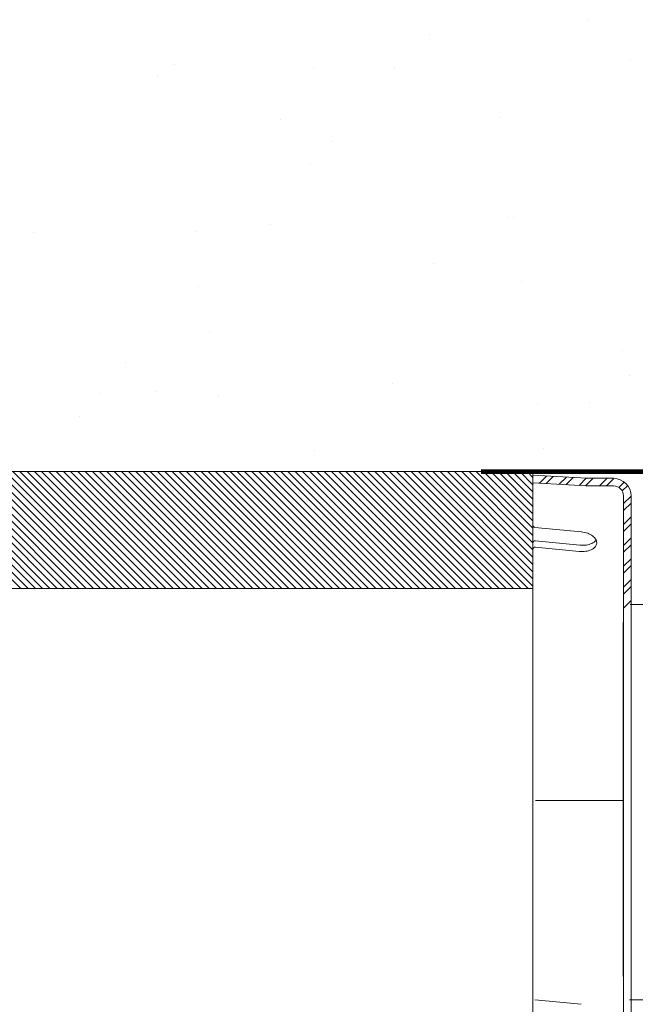
# Model space of a CAD drawing. Extents: x 5.11 to 11.65, y 11.76 to 15.35.
# Drawn here: x 10.36 to 10.78, y 13.99 to 14.66 of the extents above; entities that cross this region are included whole.
import ezdxf

# ---------------------------------------------------------------- set-up
doc = ezdxf.new("R2010")
doc.units = 0
doc.header["$LTSCALE"] = 0.3
doc.header["$MEASUREMENT"] = 0
doc.linetypes.add('CENTER', pattern=[2, 1.25, -0.25, 0.25, -0.25])
doc.layers.get('0').update_dxf_attribs({"linetype": 'CONTINUOUS'})
doc.layers.add('3', color=255, linetype='CONTINUOUS')
doc.layers.add('HATCH', color=6, linetype='CONTINUOUS')
doc.layers.add('Dim', color=3, linetype='CONTINUOUS', lineweight=15)

msp = doc.modelspace()

# ---------------------------------------------------------------- linework, layer by layer
at = {"color": 7, "lineweight": 20}
for p, q in [((10.84409, 14.35006), (9.65782, 14.35006)), ((10.71263, 14.30152), (10.71263, 14.35006)), ((10.74937, 14.34554), (10.71263, 14.34767)), ((10.71263, 14.34233), (10.71263, 14.34767)), ((10.7486, 14.34554), (10.76732, 14.34554)), ((10.74907, 14.34042), (10.71263, 14.34254)), ((10.71263, 14.33769), (10.71263, 14.34233)), ((10.7486, 14.34041), (10.76732, 14.34041)), ((10.71263, 14.31386), (10.71263, 14.33769)), ((10.77415, 14.33357), (10.77415, 14.24769)), ((10.77928, 14.24886), (10.77928, 14.33357)), ((10.71407, 14.31226), (10.7454, 14.30922)), ((10.71263, 13.96915), (10.71263, 14.30152)), ((10.71438, 14.30311), (10.74452, 14.30018)), ((10.71438, 14.29882), (10.74411, 14.29593)), ((9.26733, 14.27075), (10.71263, 14.27075)), ((10.77928, 14.24886), (10.77928, 14.26115)), ((10.77933, 14.00461), (10.77933, 14.24938)), ((10.77415, 13.92167), (10.77415, 14.00756)), ((10.77928, 14.00638), (10.77928, 13.92167)), ((10.71407, 13.99183), (10.7454, 13.98878))]:
    msp.add_line(p, q, dxfattribs=at)
at = {"color": 7, "linetype": 'Continuous', "lineweight": 20}
for p, q in [((10.77863, 14.26003), (10.82743, 14.26003)), ((10.77826, 13.99183), (10.82743, 13.99183))]:
    msp.add_line(p, q, dxfattribs=at)
at = {"color": 7}
msp.add_line((10.77415, 14.00756), (10.77415, 14.24769), dxfattribs=at)
at = {"color": 7, "lineweight": 20, "const_width": 0.0032}
msp.add_lwpolyline([(10.6775, 14.3501), (10.84204, 14.3501)], dxfattribs=at)
at = {"color": 7, "lineweight": 20}
for points in [[(10.74411, 14.29593, 0.060146), (10.74867, 14.29604, 0.073605), (10.75224, 14.29711, 0.106839), (10.75503, 14.29922, 0.153915), (10.75599, 14.30149, 0.153915), (10.75548, 14.30389, 0.106839), (10.75315, 14.3065, 0.073605), (10.74985, 14.30824, 0.059428), (10.74545, 14.30922, 0.060146)], [(10.74454, 14.30018, 0.059916), (10.74908, 14.30029, 0.073605), (10.75265, 14.30136, 0.106839), (10.75544, 14.30348, 0.015186), (10.75559, 14.30367, 0.153915)]]:
    msp.add_lwpolyline(points, format="xyb", dxfattribs=at)
for centre, radius, start, end in [((10.76732, 14.33357), 0.01196, 0, 90), ((10.76732, 14.33357), 0.00684, 0, 90), ((10.71423, 14.31386), 0.0016, 180, 264.4522), ((10.71423, 14.30152), 0.0016, 84.4522, 180), ((10.71423, 14.29722), 0.0016, 84.4522, 180)]:
    msp.add_arc(centre, radius, start, end, dxfattribs=at)
at = {"layer": '3', "color": 7, "lineweight": 20}
for p, q in [((10.72207, 14.34712), (10.71722, 14.34227)), ((10.72653, 14.34687), (10.72168, 14.34201)), ((10.73546, 14.34635), (10.7306, 14.34149)), ((10.73992, 14.34609), (10.73507, 14.34123)), ((10.74884, 14.34557), (10.74399, 14.34071)), ((10.75353, 14.34554), (10.74845, 14.34046)), ((10.76297, 14.34554), (10.75785, 14.34041)), ((10.76769, 14.34553), (10.76257, 14.34041)), ((10.77464, 14.34304), (10.77096, 14.33936)), ((10.77697, 14.34065), (10.77327, 14.33695)), ((10.77928, 14.33352), (10.77415, 14.32839)), ((10.77928, 14.3288), (10.77415, 14.32367)), ((10.77928, 14.31936), (10.77415, 14.31423)), ((10.77928, 14.31464), (10.77415, 14.30951)), ((10.77928, 14.3052), (10.77415, 14.30007)), ((10.77928, 14.30047), (10.77415, 14.29535)), ((10.77928, 14.29103), (10.77415, 14.28591)), ((10.77928, 14.28631), (10.77415, 14.28118)), ((10.77928, 14.27687), (10.77415, 14.27174)), ((10.77928, 14.27215), (10.77415, 14.26702)), ((10.77928, 14.26271), (10.77415, 14.25758))]:
    msp.add_line(p, q, dxfattribs=at)
at = {"layer": '3', "color": 7, "linetype": 'CENTER', "lineweight": 20}
msp.add_line((10.71436, 14.12699), (10.77415, 14.12696), dxfattribs=at)
at = {"layer": 'Dim', "color": 7, "lineweight": 20}
for p, q in [((10.7505, 14.65662), (10.7505, 14.65662)), ((10.64245, 14.64628), (10.64245, 14.64628)), ((10.46973, 14.62651), (10.46973, 14.62651)), ((10.77915, 14.62861), (10.77915, 14.62861)), ((10.56405, 14.62442), (10.56405, 14.62442)), ((10.61843, 14.62336), (10.61843, 14.62336)), ((10.45772, 14.6181), (10.45772, 14.6181)), ((10.54164, 14.58925), (10.54164, 14.58925)), ((10.69048, 14.59012), (10.69048, 14.59012)), ((10.57596, 14.57371), (10.57596, 14.57371)), ((10.56187, 14.55834), (10.56187, 14.55834)), ((10.69561, 14.52277), (10.69561, 14.52277)), ((10.69941, 14.5223), (10.69941, 14.5223)), ((10.37418, 14.51227), (10.37418, 14.51227)), ((10.48464, 14.51321), (10.48464, 14.51321)), ((10.5349, 14.51752), (10.5349, 14.51752)), ((10.64519, 14.4913), (10.64519, 14.4913)), ((10.70512, 14.47889), (10.70512, 14.47889)), ((10.4858, 14.47532), (10.4858, 14.47532)), ((10.49357, 14.4454), (10.49357, 14.4454)), ((10.77338, 14.43204), (10.77338, 14.43204)), ((10.43632, 14.42394), (10.43632, 14.42394)), ((10.77813, 14.41524), (10.77813, 14.41524)), ((10.61741, 14.40999), (10.61741, 14.40999)), ((10.4193, 14.40275), (10.4193, 14.40275)), ((10.45669, 14.40473), (10.45669, 14.40473)), ((10.49929, 14.40198), (10.49929, 14.40198)), ((10.71566, 14.39554), (10.71566, 14.39554)), ((10.75098, 14.39686), (10.75098, 14.39686)), ((10.40521, 14.38738), (10.40521, 14.38738)), ((10.72004, 14.36559), (10.72004, 14.36559)), ((10.56452, 14.36467), (10.56452, 14.36467))]:
    msp.add_line(p, q, dxfattribs=at)
at = {"layer": 'HATCH', "color": 7, "lineweight": 20}
for p, q in [((10.3653, 14.27075), (10.286, 14.35006)), ((10.37021, 14.27075), (10.29091, 14.35006)), ((10.37513, 14.27075), (10.29583, 14.35006)), ((10.38004, 14.27075), (10.30074, 14.35006)), ((10.38496, 14.27075), (10.30566, 14.35006)), ((10.38987, 14.27075), (10.31057, 14.35006)), ((10.39479, 14.27075), (10.31549, 14.35006)), ((10.3997, 14.27075), (10.3204, 14.35006)), ((10.40462, 14.27075), (10.32531, 14.35006)), ((10.40953, 14.27075), (10.33023, 14.35006)), ((10.41445, 14.27075), (10.33514, 14.35006)), ((10.41936, 14.27075), (10.34006, 14.35006)), ((10.42428, 14.27075), (10.34497, 14.35006)), ((10.42919, 14.27075), (10.34989, 14.35006)), ((10.43411, 14.27075), (10.3548, 14.35006)), ((10.43902, 14.27075), (10.35972, 14.35006)), ((10.44394, 14.27075), (10.36463, 14.35006)), ((10.44885, 14.27075), (10.36955, 14.35006)), ((10.45377, 14.27075), (10.37446, 14.35006)), ((10.45868, 14.27075), (10.37938, 14.35006)), ((10.4636, 14.27075), (10.38429, 14.35006)), ((10.46851, 14.27075), (10.38921, 14.35006)), ((10.47343, 14.27075), (10.39412, 14.35006)), ((10.47834, 14.27075), (10.39904, 14.35006)), ((10.48326, 14.27075), (10.40395, 14.35006)), ((10.48817, 14.27075), (10.40887, 14.35006)), ((10.49309, 14.27075), (10.41378, 14.35006)), ((10.498, 14.27075), (10.4187, 14.35006)), ((10.50292, 14.27075), (10.42361, 14.35006)), ((10.50783, 14.27075), (10.42853, 14.35006)), ((10.51275, 14.27075), (10.43344, 14.35006)), ((10.51766, 14.27075), (10.43836, 14.35006)), ((10.52258, 14.27075), (10.44327, 14.35006)), ((10.52749, 14.27075), (10.44819, 14.35006)), ((10.53241, 14.27075), (10.4531, 14.35006)), ((10.53732, 14.27075), (10.45802, 14.35006)), ((10.54224, 14.27075), (10.46293, 14.35006)), ((10.54715, 14.27075), (10.46785, 14.35006)), ((10.55207, 14.27075), (10.47276, 14.35006)), ((10.55698, 14.27075), (10.47768, 14.35006)), ((10.5619, 14.27075), (10.48259, 14.35006)), ((10.56681, 14.27075), (10.48751, 14.35006)), ((10.57173, 14.27075), (10.49242, 14.35006)), ((10.57664, 14.27075), (10.49734, 14.35006)), ((10.58156, 14.27075), (10.50225, 14.35006)), ((10.58647, 14.27075), (10.50717, 14.35006)), ((10.59139, 14.27075), (10.51208, 14.35006)), ((10.5963, 14.27075), (10.517, 14.35006)), ((10.60122, 14.27075), (10.52191, 14.35006)), ((10.60613, 14.27075), (10.52683, 14.35006)), ((10.61105, 14.27075), (10.53174, 14.35006)), ((10.61596, 14.27075), (10.53666, 14.35006)), ((10.62088, 14.27075), (10.54157, 14.35006)), ((10.62579, 14.27075), (10.54649, 14.35006)), ((10.63071, 14.27075), (10.5514, 14.35006)), ((10.63562, 14.27075), (10.55632, 14.35006)), ((10.64054, 14.27075), (10.56123, 14.35006)), ((10.64545, 14.27075), (10.56615, 14.35006)), ((10.65037, 14.27075), (10.57106, 14.35006)), ((10.65528, 14.27075), (10.57598, 14.35006)), ((10.6602, 14.27075), (10.58089, 14.35006)), ((10.66511, 14.27075), (10.58581, 14.35006)), ((10.67003, 14.27075), (10.59072, 14.35006)), ((10.67494, 14.27075), (10.59564, 14.35006)), ((10.67986, 14.27075), (10.60055, 14.35006)), ((10.68477, 14.27075), (10.60547, 14.35006)), ((10.68969, 14.27075), (10.61038, 14.35006)), ((10.6946, 14.27075), (10.6153, 14.35006)), ((10.69952, 14.27075), (10.62021, 14.35006)), ((10.70443, 14.27075), (10.62513, 14.35006)), ((10.70935, 14.27075), (10.63004, 14.35006)), ((10.71263, 14.27239), (10.63496, 14.35006)), ((10.71263, 14.27731), (10.63987, 14.35006)), ((10.71263, 14.28222), (10.64479, 14.35006)), ((10.71263, 14.28714), (10.6497, 14.35006)), ((10.71263, 14.29205), (10.65462, 14.35006)), ((10.71263, 14.29697), (10.65953, 14.35006)), ((10.71263, 14.30188), (10.66445, 14.35006)), ((10.71263, 14.3068), (10.66936, 14.35006)), ((10.71263, 14.31171), (10.67428, 14.35006)), ((10.71263, 14.31663), (10.67919, 14.35006)), ((10.71263, 14.32154), (10.68411, 14.35006)), ((10.71263, 14.32646), (10.68902, 14.35006)), ((10.71263, 14.33137), (10.69394, 14.35006)), ((10.71263, 14.33629), (10.69885, 14.35006)), ((10.71263, 14.3412), (10.70377, 14.35006)), ((10.71263, 14.34612), (10.70868, 14.35006))]:
    msp.add_line(p, q, dxfattribs=at)

doc.saveas('drawing.dxf')
